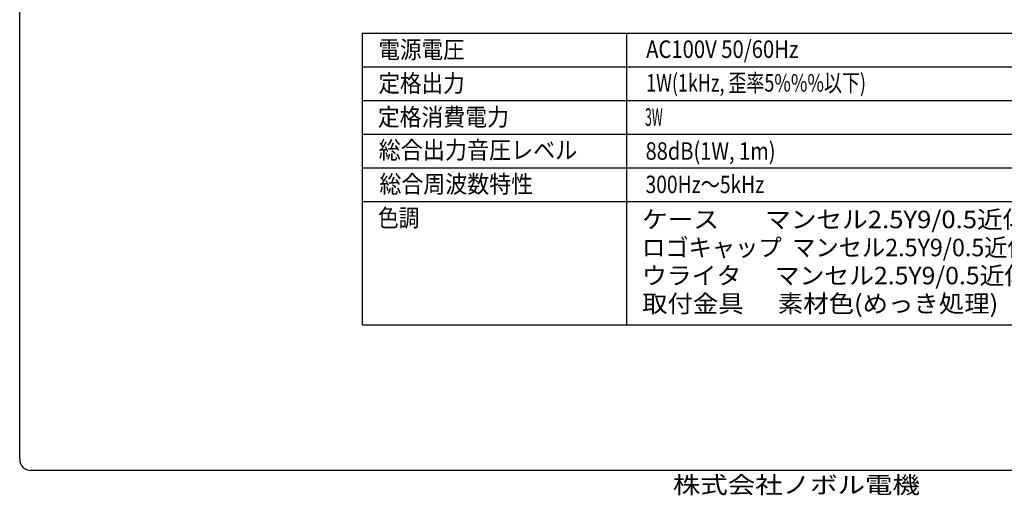
# Model space of a CAD drawing. Extents: x 10 to 287, y 6 to 195.
# Drawn here: x 10 to 185, y 6 to 90 of the extents above; entities that cross this region are included whole.
import ezdxf
from ezdxf.enums import TextEntityAlignment as Align

# ---------------------------------------------------------------- set-up
doc = ezdxf.new("R2010")
doc.units = 0
doc.layers.get('0').update_dxf_attribs({"linetype": 'CONTINUOUS'})
doc.layers.add('仕様', color=7, linetype='CONTINUOUS')
doc.styles.add('EXCADSTD', font='monotxt', dxfattribs={"bigfont": 'extfont'})
doc.styles.add('EXCADTTF1', font='HGRSMP.TTF')

msp = doc.modelspace()

# ---------------------------------------------------------------- linework, layer by layer
at = {"color": 4, "linetype": 'CONTINUOUS'}
for p, q in [((10, 12), (10, 193)), ((285, 10), (12, 10))]:
    msp.add_line(p, q, dxfattribs=at)
msp.add_arc((12, 12), 2, 180, 270, dxfattribs=at)
at = {"layer": '仕様', "color": 2, "linetype": 'CONTINUOUS'}
for p, q in [((70.95, 87.95), (70.95, 35.95)), ((70.95, 87.95), (248.6, 87.95)), ((118.05, 87.95), (118.05, 35.95)), ((70.95, 81.95), (248.6, 81.95)), ((70.95, 75.95), (248.6, 75.95)), ((70.95, 69.95), (248.6, 69.95)), ((70.95, 63.95), (248.6, 63.95)), ((70.95, 57.95), (248.6, 57.95)), ((70.95, 35.95), (248.6, 35.95)), ((70.95, 35.95), (236.65, 35.95)), ((70.95, 35.95), (236.65, 35.95)), ((70.95, 35.95), (236.65, 35.95)), ((70.95, 35.95), (236.65, 35.95)), ((70.95, 35.95), (236.65, 35.95))]:
    msp.add_line(p, q, dxfattribs=at)

# ---------------------------------------------------------------- texts
at = {"color": 4, "linetype": 'CONTINUOUS', "style": 'EXCADTTF1', "width": 1.222222}
msp.add_text('株式会社ノボル電機', height=3.0326, dxfattribs=at).set_placement((126.2838, 5.9177), (170.2838, 5.9177), align=Align.FIT)
at = {"layer": '仕様', "color": 7, "linetype": 'CONTINUOUS', "style": 'EXCADSTD'}
for s, width, p, p2 in [('電源電圧', 1.499236, (73.8644, 83.4583), (89.2244, 83.4583)), ('AC100V 50/60Hz', 0.66211, (121.5335, 83.5354), (148.6673, 83.5354)), ('定格出力', 1.499236, (73.8644, 77.4583), (89.2244, 77.4583)), ('1W(1kHz, 歪率5%%%以下)', 0.905706, (121.5335, 77.5354), (160.6673, 77.5354)), ('定格消費電力', 1.498343, (73.75, 71.4354), (97.11, 71.4354)), ('3W', 0.502522, (121.3335, 71.4354), (124.4673, 71.4354)), ('総合出力音圧レベル', 1.497762, (73.9144, 65.5583), (109.2744, 65.5583)), ('88dB(1W, 1m)', 0.680362, (121.4335, 65.3854), (144.5673, 65.3854)), ('総合周波数特性', 1.498093, (74.0472, 59.4955), (101.4072, 59.4955)), ('300Hz～5kHz', 0.749122, (121.4335, 59.4354), (142.5673, 59.4354)), ('色調', 1.502075, (73.7895, 53.4609), (81.1495, 53.4609)), ('ケース        マンセル2.5Y9/0.5近似色', 0.978353, (120.8, 53.1854), (194.16, 53.1854)), ('ロゴキャップ  マンセル2.5Y9/0.5近似色', 1.141036, (120.8, 48.1854), (194.16, 48.1854)), ('ウライタ      マンセル2.5Y9/0.5近似色', 1.027169, (120.8, 43.1854), (194.16, 43.1854)), ('取付金具      素材色(めっき処理)', 1.166956, (120.8, 38.1854), (184.2173, 38.1854))]:
    msp.add_text(s, height=3.11811, dxfattribs=dict(at, width=width)).set_placement(p, p2, align=Align.FIT)

doc.saveas('drawing.dxf')
